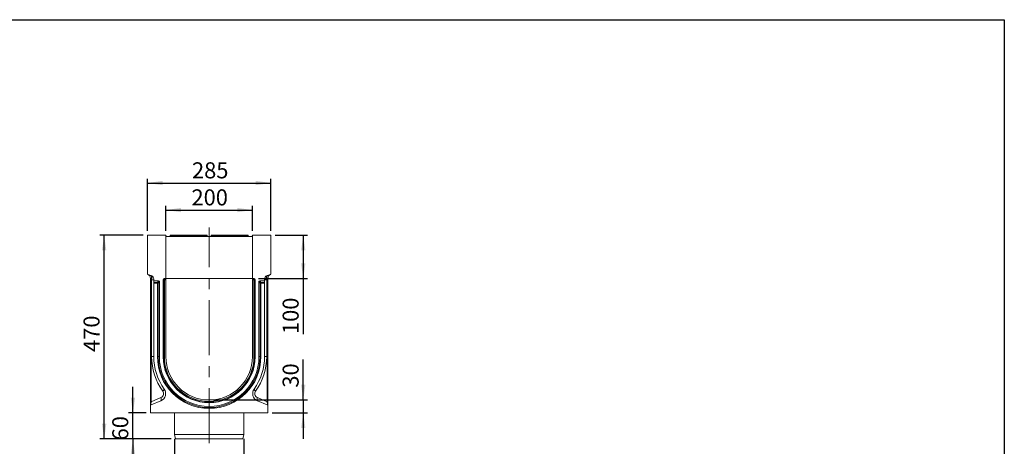
# Model space of a CAD drawing. Units: millimetres. Extents: x -656 to 11224, y -31 to 3696.
# Drawn here: x 1876 to 4150, y 1926 to 2910 of the extents above; entities that cross this region are included whole.
import ezdxf

# ---------------------------------------------------------------- set-up
doc = ezdxf.new("R2010")
doc.units = ezdxf.units.MM
doc.header["$LTSCALE"] = 10
doc.header["$PDSIZE"] = -1
doc.linetypes.add('CENTERX2', pattern=[20.32, 12.7, -2.54, 2.54, -2.54])
doc.layers.add('FORMAT', color=7, linetype='Continuous')
doc.styles.add('SLDTEXTSTYLE1', font='TXT', dxfattribs={"width": 0.7})
doc.dimstyles.new('SLDDIMSTYLE0', dxfattribs={"dimtxt": 33.930745, "dimasz": 35, "dimexe": 0, "dimexo": 0.0625, "dimgap": 8.482686, "dimtad": 1, "dimrnd": 1e-09, "dimzin": 12, "dimdsep": 46, "dimtxsty": 'SLDTEXTSTYLE1', "dimsah": 1, "dimcen": 0.09, "dimadec": 0, "dimazin": 3, "dimtfac": 1, "dimtmove": 0, "dimatfit": 0, "dimfxl": 0, "dimfrac": 2, "dimtolj": 1, "dimtzin": 12, "dimarcsym": 0})
doc.dimstyles.new('SLDDIMSTYLE1', dxfattribs={"dimtxt": 33.930745, "dimasz": 35, "dimexe": 0, "dimexo": 0.0625, "dimgap": 8.482686, "dimtad": 1, "dimrnd": 1e-09, "dimzin": 12, "dimdsep": 46, "dimtxsty": 'SLDTEXTSTYLE1', "dimsah": 1, "dimcen": 0.09, "dimadec": 0, "dimazin": 3, "dimtfac": 1, "dimtofl": 0, "dimtmove": 0, "dimatfit": 3, "dimfxl": 0, "dimfrac": 2, "dimtolj": 1, "dimtzin": 12, "dimarcsym": 0})

# ---------------------------------------------------------------- blocks, each defined once
blk = doc.blocks.new('_D_8')
at = {"layer": 'FORMAT'}
for p, q in [((2530.8, 2032.4), (2530.8, 2126)), ((2323.4, 2032.4), (2540.8, 2032.4)), ((2530.8, 2032.4), (2530.8, 2002.4)), ((2458.9, 2002.4), (2540.8, 2002.4)), ((2530.8, 2002.4), (2530.8, 1942.4))]:
    blk.add_line(p, q, dxfattribs=at)
for points in [[(2530.8, 2032.4), (2535.8, 2067.4), (2525.8, 2067.4)], [(2530.8, 2002.4), (2525.8, 1967.4), (2535.8, 1967.4)]]:
    blk.add_solid(points, dxfattribs=at)
at = {"layer": 'FORMAT', "insert": (2483.1, 2060.9, 0.1), "char_height": 37.04, "attachment_point": 1, "rotation": 90, "style": 'SLDTEXTSTYLE1'}
blk.add_mtext('30', dxfattribs=at)
blk = doc.blocks.new('_D_9')
at = {"layer": 'FORMAT'}
for p, q in [((2233.4, 1942.4), (2233.4, 1841.5)), ((2393.4, 1942.4), (2393.4, 1841.5)), ((2233.4, 1851.5), (2173.4, 1851.5)), ((2233.4, 1851.5), (2393.4, 1851.5)), ((2393.4, 1851.5), (2453.4, 1851.5))]:
    blk.add_line(p, q, dxfattribs=at)
for points in [[(2233.4, 1851.5), (2198.4, 1856.5), (2198.4, 1846.5)], [(2393.4, 1851.5), (2428.4, 1846.5), (2428.4, 1856.5)]]:
    blk.add_solid(points, dxfattribs=at)
at = {"layer": 'FORMAT', "char_height": 37.04, "attachment_point": 1, "style": 'SLDTEXTSTYLE1'}
for s, insert in [('%%c', (2246.8, 1899.2, -5.9)), ('160', (2296.1, 1899.2, -5.9))]:
    blk.add_mtext(s, dxfattribs=dict(at, insert=insert))
blk = doc.blocks.new('_D_10')
at = {"layer": 'FORMAT'}
for p, q in [((2137.3, 2002.4), (2137.3, 2062.4)), ((2167.9, 2002.4), (2127.3, 2002.4)), ((2137.3, 1942.4), (2137.3, 2002.4)), ((2225.4, 1942.4), (2127.3, 1942.4)), ((2137.3, 1942.4), (2137.3, 1882.4))]:
    blk.add_line(p, q, dxfattribs=at)
for points in [[(2137.3, 2002.4), (2142.3, 2037.4), (2132.3, 2037.4)], [(2137.3, 1942.4), (2132.3, 1907.4), (2142.3, 1907.4)]]:
    blk.add_solid(points, dxfattribs=at)
at = {"layer": 'FORMAT', "insert": (2089.6, 1939.1, -5.9), "char_height": 37.04, "attachment_point": 1, "rotation": 90, "style": 'SLDTEXTSTYLE1'}
blk.add_mtext('60', dxfattribs=at)
blk = doc.blocks.new('_D_11')
at = {"layer": 'FORMAT'}
for p, q in [((2160.9, 2412.4), (2060.9, 2412.4)), ((2070.9, 1942.4), (2070.9, 2412.4)), ((2225.4, 1942.4), (2060.9, 1942.4))]:
    blk.add_line(p, q, dxfattribs=at)
for points in [[(2070.9, 2412.4), (2065.9, 2377.4), (2075.9, 2377.4)], [(2070.9, 1942.4), (2075.9, 1977.4), (2065.9, 1977.4)]]:
    blk.add_solid(points, dxfattribs=at)
at = {"layer": 'FORMAT', "insert": (2023.2, 2143.2, -5.9), "char_height": 37.04, "attachment_point": 1, "rotation": 90, "style": 'SLDTEXTSTYLE1'}
blk.add_mtext('470', dxfattribs=at)
blk = doc.blocks.new('_D_12')
at = {"layer": 'FORMAT'}
for p, q in [((2465.9, 2412.4), (2540.8, 2412.4)), ((2530.8, 2412.4), (2530.8, 2312.4)), ((2427.7, 2312.4), (2540.8, 2312.4)), ((2530.8, 2312.4), (2530.8, 2184.6))]:
    blk.add_line(p, q, dxfattribs=at)
for points in [[(2530.8, 2412.4), (2525.8, 2377.4), (2535.8, 2377.4)], [(2530.8, 2312.4), (2535.8, 2347.4), (2525.8, 2347.4)]]:
    blk.add_solid(points, dxfattribs=at)
at = {"layer": 'FORMAT', "insert": (2483.1, 2184.6, -5.9), "char_height": 37.04, "attachment_point": 1, "rotation": 90, "style": 'SLDTEXTSTYLE1'}
blk.add_mtext('100', dxfattribs=at)
blk = doc.blocks.new('_D_13')
at = {"layer": 'FORMAT'}
for p, q in [((2213.4, 2422.4), (2213.4, 2480.7)), ((2413.4, 2422.4), (2413.4, 2480.7)), ((2213.4, 2470.7), (2413.4, 2470.7))]:
    blk.add_line(p, q, dxfattribs=at)
for points in [[(2213.4, 2470.7), (2248.4, 2465.7), (2248.4, 2475.7)], [(2413.4, 2470.7), (2378.4, 2475.7), (2378.4, 2465.7)]]:
    blk.add_solid(points, dxfattribs=at)
at = {"layer": 'FORMAT', "insert": (2272.6, 2518.5, -5.9), "char_height": 37.04, "attachment_point": 1, "style": 'SLDTEXTSTYLE1'}
blk.add_mtext('200', dxfattribs=at)
blk = doc.blocks.new('_D_14')
at = {"layer": 'FORMAT'}
for p, q in [((2170.9, 2422.4), (2170.9, 2543.1)), ((2170.9, 2533.1), (2455.9, 2533.1)), ((2455.9, 2422.4), (2455.9, 2543.1))]:
    blk.add_line(p, q, dxfattribs=at)
for points in [[(2170.9, 2533.1), (2205.9, 2528.1), (2205.9, 2538.1)], [(2455.9, 2533.1), (2420.9, 2538.1), (2420.9, 2528.1)]]:
    blk.add_solid(points, dxfattribs=at)
at = {"layer": 'FORMAT', "insert": (2273.8, 2580.9, -5.9), "char_height": 37.04, "attachment_point": 1, "style": 'SLDTEXTSTYLE1'}
blk.add_mtext('285', dxfattribs=at)

msp = doc.modelspace()

# ---------------------------------------------------------------- linework, layer by layer
at = {"color": 7, "linetype": 'Continuous', "lineweight": 15}
for p, q in [((2170.927, 2412.41), (2213.427, 2412.41)), ((2170.927, 2322.41), (2170.927, 2412.41)), ((2213.427, 2312.41), (2213.427, 2412.41)), ((2213.971, 2410.778), (2213.427, 2412.41)), ((2223.043, 2410.236), (2223.427, 2412.41)), ((2223.427, 2412.41), (2228.351, 2412.41)), ((2228.351, 2412.41), (2227.968, 2410.236)), ((2228.351, 2412.41), (2303.503, 2412.41)), ((2303.503, 2412.41), (2308.427, 2412.41)), ((2303.886, 2410.236), (2303.503, 2412.41)), ((2308.427, 2412.41), (2308.81, 2410.236)), ((2318.043, 2410.236), (2318.427, 2412.41)), ((2318.427, 2412.41), (2323.351, 2412.41)), ((2323.351, 2412.41), (2322.968, 2410.236)), ((2323.351, 2412.41), (2398.503, 2412.41)), ((2398.503, 2412.41), (2403.427, 2412.41)), ((2398.886, 2410.236), (2398.503, 2412.41)), ((2403.427, 2412.41), (2403.81, 2410.236)), ((2413.427, 2412.41), (2412.883, 2410.778)), ((2413.427, 2412.41), (2413.427, 2312.41)), ((2413.427, 2412.41), (2455.927, 2412.41)), ((2455.927, 2412.41), (2455.927, 2322.41)), ((2215.868, 2409.41), (2410.985, 2409.41)), ((2227.968, 2409.41), (2227.968, 2410.236)), ((2227.968, 2410.236), (2303.886, 2410.236)), ((2303.886, 2409.41), (2303.886, 2410.236)), ((2322.968, 2410.236), (2322.968, 2409.41)), ((2322.968, 2410.236), (2398.886, 2410.236)), ((2398.886, 2409.41), (2398.886, 2410.236)), ((2170.927, 2322.41), (2180.163, 2319.048)), ((2446.691, 2319.048), (2455.927, 2322.41)), ((2177.927, 2312.86), (2179.145, 2310.199)), ((2177.927, 2028.263), (2177.927, 2312.86)), ((2179.145, 2310.199), (2179.145, 2028.263)), ((2180.553, 2309.687), (2179.145, 2310.199)), ((2180.553, 2132.41), (2180.553, 2309.687)), ((2180.553, 2309.687), (2185.427, 2309.687)), ((2185.427, 2311.531), (2185.427, 2307.41)), ((2196.528, 2307.41), (2185.427, 2307.41)), ((2185.427, 2303.521), (2185.427, 2307.41)), ((2185.427, 2303.521), (2193.864, 2303.521)), ((2185.427, 2301.642), (2185.427, 2303.521)), ((2185.427, 2301.642), (2185.427, 2132.41)), ((2193.864, 2301.642), (2185.427, 2301.642)), ((2193.864, 2303.521), (2196.528, 2307.41)), ((2193.864, 2303.521), (2193.864, 2301.642)), ((2193.864, 2132.41), (2193.864, 2301.642)), ((2195.805, 2301.642), (2193.864, 2301.642)), ((2198.419, 2305.458), (2195.805, 2301.642)), ((2195.805, 2301.642), (2195.805, 2132.41)), ((2198.419, 2132.41), (2198.419, 2305.458)), ((2207.18, 2310.469), (2207.18, 2132.41)), ((2208.049, 2309.601), (2207.18, 2310.469)), ((2208.049, 2132.41), (2208.049, 2309.601)), ((2209.989, 2309.601), (2208.049, 2309.601)), ((2213.427, 2312.41), (2209.121, 2312.41)), ((2209.121, 2312.41), (2209.989, 2311.541)), ((2209.989, 2311.541), (2213.427, 2311.541)), ((2209.989, 2309.601), (2209.989, 2311.541)), ((2209.989, 2309.601), (2209.989, 2132.41)), ((2213.427, 2309.601), (2209.989, 2309.601)), ((2213.427, 2311.541), (2213.427, 2312.41)), ((2213.427, 2312.41), (2413.427, 2312.41)), ((2213.427, 2311.541), (2213.427, 2309.601)), ((2213.427, 2132.41), (2213.427, 2309.601)), ((2417.733, 2312.41), (2413.427, 2312.41)), ((2413.427, 2311.541), (2413.427, 2312.41)), ((2413.427, 2311.541), (2416.864, 2311.541)), ((2413.427, 2309.601), (2413.427, 2311.541)), ((2416.864, 2309.601), (2413.427, 2309.601)), ((2413.427, 2309.601), (2413.427, 2132.41)), ((2416.864, 2311.541), (2417.733, 2312.41)), ((2416.864, 2311.541), (2416.864, 2309.601)), ((2416.864, 2132.41), (2416.864, 2309.601)), ((2418.805, 2309.601), (2416.864, 2309.601)), ((2419.673, 2310.469), (2418.805, 2309.601)), ((2418.805, 2309.601), (2418.805, 2132.41)), ((2419.673, 2132.41), (2419.673, 2310.469)), ((2431.049, 2301.642), (2428.435, 2305.458)), ((2428.435, 2305.458), (2428.435, 2132.41)), ((2430.325, 2307.41), (2432.989, 2303.521)), ((2441.427, 2307.41), (2430.325, 2307.41)), ((2431.049, 2132.41), (2431.049, 2301.642)), ((2432.989, 2301.642), (2431.049, 2301.642)), ((2432.989, 2301.642), (2432.989, 2303.521)), ((2432.989, 2303.521), (2441.427, 2303.521)), ((2432.989, 2301.642), (2432.989, 2132.41)), ((2441.427, 2301.642), (2432.989, 2301.642)), ((2441.427, 2307.41), (2441.427, 2311.531)), ((2446.301, 2309.687), (2441.427, 2309.687)), ((2441.427, 2303.521), (2441.427, 2307.41)), ((2441.427, 2303.521), (2441.427, 2301.642)), ((2441.427, 2132.41), (2441.427, 2301.642)), ((2447.708, 2310.199), (2446.301, 2309.687)), ((2446.301, 2309.687), (2446.301, 2132.41)), ((2448.927, 2312.86), (2447.708, 2310.199)), ((2447.708, 2028.263), (2447.708, 2310.199)), ((2448.927, 2312.86), (2448.927, 2028.263)), ((2180.553, 2132.41), (2185.427, 2132.41)), ((2193.864, 2132.41), (2195.805, 2132.41)), ((2195.805, 2132.41), (2198.419, 2132.41)), ((2208.049, 2132.41), (2207.18, 2132.41)), ((2209.989, 2132.41), (2208.049, 2132.41)), ((2416.864, 2132.41), (2418.805, 2132.41)), ((2418.805, 2132.41), (2419.673, 2132.41)), ((2431.049, 2132.41), (2428.435, 2132.41)), ((2432.989, 2132.41), (2431.049, 2132.41)), ((2446.301, 2132.41), (2441.427, 2132.41)), ((2177.927, 2028.263), (2179.145, 2028.263)), ((2177.927, 2019.058), (2177.927, 2028.263)), ((2179.145, 2028.263), (2201.944, 2037.94)), ((2201.944, 2030.576), (2179.145, 2020.899)), ((2424.909, 2037.94), (2447.708, 2028.263)), ((2447.708, 2020.899), (2424.909, 2030.576)), ((2448.927, 2028.263), (2447.708, 2028.263)), ((2448.927, 2028.263), (2448.927, 2019.058)), ((2177.927, 2019.058), (2177.927, 2002.41)), ((2177.927, 2002.41), (2448.927, 2002.41)), ((2233.427, 2002.41), (2233.427, 1952.41)), ((2393.427, 1952.41), (2393.427, 2002.41)), ((2448.927, 2002.41), (2448.927, 2019.058)), ((2233.427, 1952.41), (2235.427, 1942.41)), ((2233.427, 1952.41), (2393.427, 1952.41)), ((2391.427, 1942.41), (2235.427, 1942.41)), ((2391.427, 1942.41), (2393.427, 1952.41))]:
    msp.add_line(p, q, dxfattribs=at)
at = {"color": 7, "linetype": 'Continuous', "lineweight": 15, "flags": 128}
for points in [[(2179.145, 2310.199), (2179.605, 2311.893), (2179.924, 2313.532), (2180.092, 2315.064), (2180.104, 2316.44), (2179.96, 2317.615), (2179.664, 2318.551), (2179.225, 2319.218), (2178.658, 2319.596)], [(2448.195, 2319.596), (2447.628, 2319.218), (2447.19, 2318.551), (2446.894, 2317.615), (2446.749, 2316.44), (2446.761, 2315.064), (2446.93, 2313.532), (2447.249, 2311.893), (2447.708, 2310.199)], [(2206.155, 2052.985), (2207.018, 2053.751), (2207.785, 2054.498), (2208.436, 2055.208), (2208.956, 2055.864), (2209.332, 2056.45), (2209.554, 2056.952), (2209.619, 2057.358), (2209.523, 2057.657)], [(2420.699, 2052.985), (2419.835, 2053.751), (2419.069, 2054.498), (2418.418, 2055.208), (2417.898, 2055.864), (2417.522, 2056.45), (2417.299, 2056.952), (2417.235, 2057.358), (2417.331, 2057.657)], [(2201.944, 2037.94), (2202.368, 2036.627), (2202.68, 2035.355), (2202.872, 2034.163), (2202.936, 2033.09), (2202.872, 2032.169), (2202.68, 2031.429), (2202.368, 2030.892), (2201.944, 2030.576)], [(2424.909, 2037.94), (2424.486, 2036.627), (2424.173, 2035.355), (2423.982, 2034.163), (2423.917, 2033.09), (2423.982, 2032.169), (2424.173, 2031.429), (2424.486, 2030.892), (2424.909, 2030.576)]]:
    msp.add_lwpolyline(points, dxfattribs=at)
at = {"color": 7, "linetype": 'Continuous', "lineweight": 15}
for centre, radius, start, end in [((2215.868, 2411.41), 2, 198.434949, 270), ((2410.985, 2411.41), 2, 270, 341.565051), ((2222.059, 2410.41), 1, 270, 350), ((2309.795, 2410.41), 1, 190, 270), ((2317.059, 2410.41), 1, 270, 350), ((2404.795, 2410.41), 1, 190, 270), ((2167.927, 2312.86), 10, 0, 70), ((2458.927, 2312.86), 10, 110, 180), ((2177.427, 2311.531), 8, 0, 70), ((2193.699, 2301.41), 2.118, 6.295661, 85.540244), ((2210.129, 2309.461), 2.085, 93.83229, 176.16771), ((2416.725, 2309.461), 2.085, 3.83229, 86.16771), ((2433.154, 2301.41), 2.118, 94.459756, 173.704339), ((2449.427, 2311.531), 8, 110, 180), ((2316.553, 2132.41), 136, 180, 215.732718), ((2313.427, 2132.41), 128, 180, 215.732718), ((2313.427, 2132.41), 119.563, 180, 0), ((2313.427, 2132.41), 117.622, 180, 0), ((2313.427, 2132.41), 115.008, 180, 0), ((2313.427, 2132.41), 106.247, 180, 0), ((2313.427, 2132.41), 105.378, 180, 0), ((2313.427, 2132.41), 103.437, 180, 0), ((2313.427, 2132.41), 100, 180, 0), ((2313.427, 2132.41), 128, 324.267282, 0), ((2310.301, 2132.41), 136, 324.267282, 0), ((2194.911, 2047.145), 18, 293, 35.732718), ((2198.037, 2047.145), 10, 293, 35.732718), ((2431.942, 2047.145), 18, 144.267282, 247), ((2428.816, 2047.145), 10, 144.267282, 247), ((2179.927, 2019.058), 2, 113, 180), ((2446.927, 2019.058), 2, 0, 67)]:
    msp.add_arc(centre, radius, start, end, dxfattribs=at)
for centre, major_axis, ratio, start_param, end_param in [((2228.151, 2410.41), (5.108, 0.175), 0.03274968, 3.13465541, 4.67529347), ((2303.702, 2410.41), (5.108, -0.175), 0.03274968, 4.74948449, 6.29012255), ((2323.151, 2410.41), (5.108, 0.175), 0.03274968, 3.13465541, 4.67529347), ((2398.702, 2410.41), (5.108, -0.175), 0.03274968, 4.74948449, 6.29012255), ((2177.427, 2309.402), (2.67, 9.667), 0.29468135, 4.82292832, 6.25968572), ((2196.357, 2305.282), (1.235, 1.803), 0.914917, 5.35507487, 6.84303433), ((2209.241, 2310.349), (1.5, -1.5), 0.94309037, 2.38547432, 3.89771098), ((2417.612, 2310.349), (-1.5, -1.5), 0.94309037, 2.38547432, 3.89771098), ((2430.496, 2305.282), (-1.235, 1.803), 0.914917, 5.72333628, 7.21129574), ((2449.427, 2309.402), (-2.67, 9.667), 0.29468135, 0.02349958, 1.46025699), ((2179.927, 2029.921), (0.806, 9.027), 0.07089536, 1.76190929, 3.17943541), ((2446.927, 2029.921), (-0.806, 9.027), 0.07089536, 3.10374989, 4.52127601)]:
    msp.add_ellipse(centre, major_axis=major_axis, ratio=ratio, start_param=start_param, end_param=end_param, dxfattribs=at)
at = {"layer": 'FORMAT', "color": 7, "lineweight": 30}
for p, q in [((200, 2910), (4150, 2910)), ((4150, 2910), (4150, 50))]:
    msp.add_line(p, q, dxfattribs=at)
at = {"layer": 'FORMAT', "linetype": 'CENTERX2', "lineweight": 0}
msp.add_line((2313.427, 1932.41), (2313.427, 2430.141), dxfattribs=at)
at = {"layer": 'FORMAT'}
msp.add_point((2313.427, 2032.41), dxfattribs=at)

# ---------------------------------------------------------------- dimensions: what is measured, and where the dimension line sits
for base, p1, p2, picture, middle in [((2455.927, 2533.113), (2170.927, 2412.41), (2455.927, 2412.41), '_D_14', (2317.171, 2533.113)), ((2413.427, 2470.704), (2213.427, 2412.41), (2413.427, 2412.41), '_D_13', (2317.171, 2470.704))]:
    dim = msp.add_linear_dim(base=base, p1=p1, p2=p2, dimstyle='SLDDIMSTYLE1', dxfattribs=at)
    dim.commit()
    dim.dimension.update_dxf_attribs({"geometry": picture, "text_midpoint": middle, "dimtype": 160})
for base, p1, p2, dimstyle, picture, middle in [((2070.927, 2412.41), (2235.427, 1942.41), (2170.927, 2412.41), 'SLDDIMSTYLE1', '_D_11', (2070.927, 2187.805)), ((2530.822, 2312.41), (2455.927, 2412.41), (2417.733, 2312.41), 'SLDDIMSTYLE1', '_D_12', (2530.822, 2225.567)), ((2530.822, 2002.41), (2313.427, 2032.41), (2448.927, 2002.41), 'SLDDIMSTYLE0', '_D_8', (2530.822, 2093.441)), ((2137.33, 2002.41), (2235.427, 1942.41), (2177.927, 2002.41), 'SLDDIMSTYLE0', '_D_10', (2137.33, 1972.807))]:
    dim = msp.add_linear_dim(base=base, p1=p1, p2=p2, angle=90, dimstyle=dimstyle, dxfattribs=at)
    dim.commit()
    dim.dimension.update_dxf_attribs({"geometry": picture, "text_midpoint": middle, "dimtype": 160})
dim = msp.add_linear_dim(base=(2393.427, 1851.49), p1=(2233.427, 1952.41), p2=(2393.427, 1952.41), text='%%c<>', dimstyle='SLDDIMSTYLE0', dxfattribs=at)
dim.commit()
dim.dimension.update_dxf_attribs({"geometry": '_D_9', "text_midpoint": (2312.428, 1851.49), "dimtype": 160})

doc.saveas('drawing.dxf')
